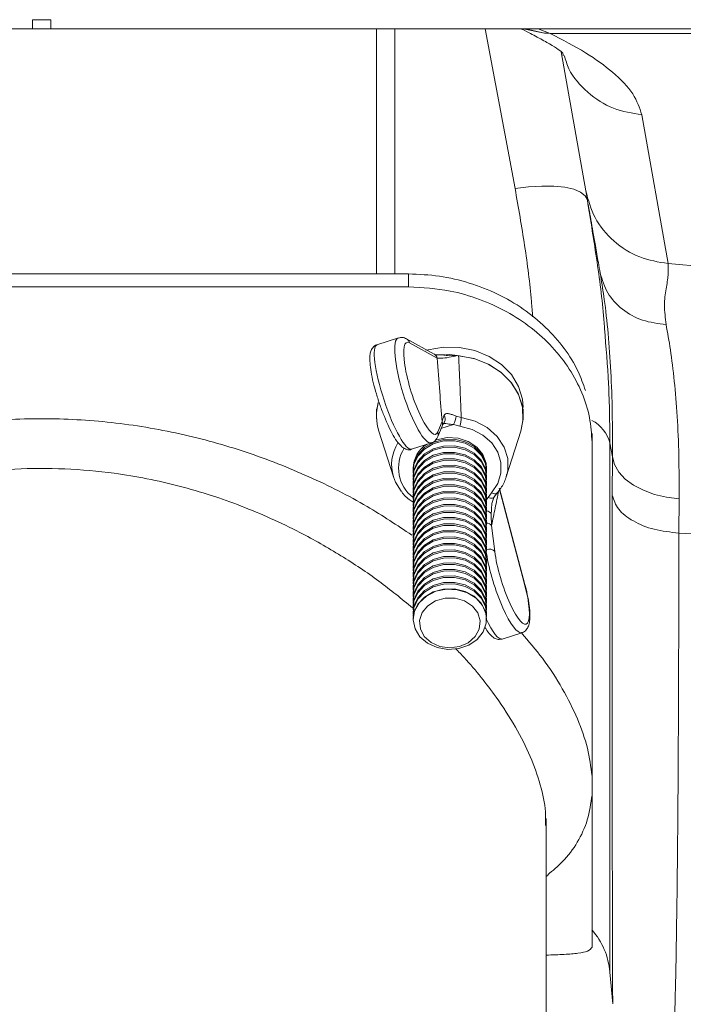
# Model space of a CAD drawing. Units: millimetres. Extents: x 0 to 8820, y 0 to 6237.
# Drawn here: x 2103 to 2175, y 3987 to 4095 of the extents above; entities that cross this region are included whole.
import ezdxf

# ---------------------------------------------------------------- set-up
doc = ezdxf.new("R2010")
doc.units = ezdxf.units.MM
doc.linetypes.add('SLD-Solid', pattern=[0])
doc.layers.add('ACO_DRAINAGE', color=7, linetype='SLD-Solid')

msp = doc.modelspace()

# ---------------------------------------------------------------- linework, layer by layer
at = {"layer": 'ACO_DRAINAGE', "linetype": 'SLD-Solid', "lineweight": 0}
for p, q in [((2104.01, 4094.7), (2106.01, 4094.7)), ((2104.01, 4093.7), (2104.01, 4094.7)), ((2106.01, 4094.7), (2106.01, 4093.7)), ((2104.01, 4093.7), (1105.01, 4093.7)), ((2104.01, 4093.7), (2106.01, 4093.7)), ((3105.01, 4093.7), (2106.01, 4093.7)), ((2141.51, 4066.99), (2141.51, 4093.7)), ((2143.51, 4066.99), (2143.51, 4093.7)), ((2156.62, 4076.3), (2153.34, 4093.7)), ((2159.84, 4093.22), (2157.51, 4093.7)), ((2159.84, 4093.22), (2157.75, 4093.7)), ((2160.44, 4093.2), (2159.13, 4093.7)), ((2203.7, 4093.2), (2160.44, 4093.2)), ((2164.32, 4076.04), (2161.65, 4091.18)), ((2170.44, 4084.33), (2173.3, 4068.11)), ((2158.1, 4076.48), (2156.62, 4076.3)), ((2159.53, 4076.57), (2158.1, 4076.48)), ((2160.86, 4076.55), (2159.53, 4076.57)), ((2162.04, 4076.43), (2160.86, 4076.55)), ((2163.02, 4076.21), (2162.04, 4076.43)), ((2163.77, 4075.9), (2163.02, 4076.21)), ((2164.27, 4075.51), (2163.77, 4075.9)), ((2164.5, 4075.05), (2164.27, 4075.51)), ((2173.3, 4068.11), (2203.7, 4065.53)), ((2145.01, 4066.99), (2065.01, 4066.99)), ((2145.01, 4065.57), (2145.01, 4066.99)), ((2165.96, 4066.73), (2165.9, 4067.09)), ((2145.01, 4065.57), (2065.01, 4065.57)), ((2143.89, 4060.02), (2141.56, 4059.27)), ((2147.8, 4058.25), (2144.78, 4059.92)), ((2148.13, 4057.81), (2145.12, 4059.48)), ((2148.82, 4059), (2147.13, 4058.73)), ((2150.55, 4058.97), (2148.82, 4059)), ((2152.23, 4058.63), (2150.55, 4058.97)), ((2147.13, 4058.73), (2146.89, 4058.66)), ((2147.83, 4058.23), (2147.8, 4058.25)), ((2150.55, 4058.06), (2149.05, 4058.11)), ((2150.31, 4058.09), (2150.46, 4058.07)), ((2152.14, 4057.75), (2150.46, 4058.07)), ((2152.23, 4057.72), (2150.55, 4058.06)), ((2153.79, 4058), (2152.23, 4058.63)), ((2155.14, 4057.11), (2153.79, 4058)), ((2153.69, 4057.14), (2152.14, 4057.75)), ((2153.79, 4057.1), (2152.23, 4057.72)), ((2155.05, 4056.28), (2153.69, 4057.14)), ((2155.14, 4056.21), (2153.79, 4057.1)), ((2156.23, 4056.01), (2155.14, 4057.11)), ((2156.16, 4055.19), (2155.05, 4056.28)), ((2156.23, 4055.1), (2155.14, 4056.21)), ((2157, 4054.73), (2156.23, 4056.01)), ((2156.95, 4053.94), (2156.16, 4055.19)), ((2157, 4053.83), (2156.23, 4055.1)), ((2157.43, 4053.35), (2157, 4054.73)), ((2157.41, 4052.57), (2156.95, 4053.94)), ((2157.43, 4052.45), (2157, 4053.83)), ((2157.49, 4051.16), (2157.41, 4052.57)), ((2157.51, 4052.44), (2157.43, 4053.35)), ((2141.51, 4052.29), (2141.51, 4051.53)), ((2150.18, 4051.5), (2150.74, 4051.35)), ((2157.48, 4051.02), (2157.43, 4052.45)), ((2157.51, 4051.53), (2157.51, 4052.29)), ((2148.19, 4049.77), (2148.66, 4050.9)), ((2148.19, 4049.26), (2148.65, 4050.4)), ((2149.9, 4050.57), (2148.54, 4050.13)), ((2148.9, 4050.84), (2148.89, 4050.82)), ((2148.91, 4050.86), (2148.9, 4050.84)), ((2150.6, 4050.4), (2149.9, 4050.57)), ((2151.93, 4050.03), (2150.6, 4050.4)), ((2150.74, 4051.35), (2152.25, 4050.93)), ((2152.25, 4050.93), (2153.58, 4050.23)), ((2157.24, 4049.85), (2157.49, 4051.16)), ((2157.24, 4049.85), (2157.48, 4051.02)), ((2141.77, 4049.85), (2143.36, 4044.88)), ((2153.11, 4049.41), (2151.93, 4050.03)), ((2154.07, 4048.56), (2153.11, 4049.41)), ((2153.58, 4050.23), (2154.67, 4049.27)), ((2154.67, 4049.27), (2155.43, 4048.12)), ((2155.66, 4044.88), (2157.24, 4049.85)), ((2165.01, 4049.59), (2165.01, 4048.63)), ((2145.34, 4047.88), (2147.49, 4048.58)), ((2146.73, 4048.06), (2147.7, 4048.63)), ((2146.73, 4047.9), (2147.7, 4048.47)), ((2147.7, 4048.63), (2148.83, 4048.94)), ((2147.7, 4048.47), (2148.83, 4048.78)), ((2147.7, 4047.92), (2148.83, 4048.23)), ((2149.21, 4049.14), (2148.04, 4048.92)), ((2148.83, 4048.94), (2150.02, 4048.96)), ((2148.83, 4048.78), (2150.02, 4048.8)), ((2148.83, 4048.23), (2150.02, 4048.25)), ((2150.4, 4049.07), (2149.21, 4049.14)), ((2150.02, 4048.96), (2151.17, 4048.69)), ((2150.02, 4048.8), (2151.17, 4048.53)), ((2150.02, 4048.25), (2151.17, 4047.98)), ((2151.51, 4048.71), (2150.4, 4049.07)), ((2151.17, 4048.69), (2152.17, 4048.16)), ((2151.17, 4048.53), (2152.17, 4048)), ((2152.44, 4048.1), (2151.51, 4048.71)), ((2154.74, 4047.55), (2154.07, 4048.56)), ((2165.01, 3993.61), (2165.01, 4048.63)), ((2167.23, 4047.05), (2166.96, 4048.57)), ((2166.96, 4048.57), (2166.96, 3990.89)), ((2145.59, 4046.36), (2146, 4047.28)), ((2145.59, 4046.2), (2146, 4047.12)), ((2146, 4047.28), (2146.73, 4048.06)), ((2146, 4047.12), (2146.73, 4047.9)), ((2146, 4046.57), (2146.73, 4047.36)), ((2146, 4046.41), (2146.73, 4047.19)), ((2146.73, 4047.36), (2147.7, 4047.92)), ((2146.73, 4047.19), (2147.7, 4047.76)), ((2146.73, 4046.65), (2147.7, 4047.22)), ((2147.7, 4047.76), (2148.83, 4048.07)), ((2147.7, 4047.22), (2148.83, 4047.52)), ((2147.7, 4047.06), (2148.83, 4047.36)), ((2148.83, 4048.07), (2150.02, 4048.09)), ((2148.83, 4047.52), (2150.02, 4047.54)), ((2148.83, 4047.36), (2150.02, 4047.38)), ((2150.02, 4048.09), (2151.17, 4047.82)), ((2150.02, 4047.54), (2151.17, 4047.27)), ((2150.02, 4047.38), (2151.17, 4047.11)), ((2151.17, 4047.98), (2152.17, 4047.45)), ((2151.17, 4047.82), (2152.17, 4047.29)), ((2151.17, 4047.27), (2152.17, 4046.74)), ((2151.17, 4047.11), (2152.17, 4046.58)), ((2152.17, 4048.16), (2152.93, 4047.4)), ((2152.17, 4048), (2152.93, 4047.24)), ((2152.17, 4047.45), (2152.93, 4046.69)), ((2152.17, 4047.29), (2152.93, 4046.53)), ((2153.11, 4047.29), (2152.44, 4048.1)), ((2152.93, 4047.4), (2153.39, 4046.49)), ((2152.93, 4047.24), (2153.39, 4046.33)), ((2153.46, 4046.35), (2153.11, 4047.29)), ((2155.08, 4046.43), (2154.74, 4047.55)), ((2155.43, 4048.12), (2155.82, 4046.86)), ((2145.51, 4045.7), (2145.59, 4046.36)), ((2145.52, 4045.26), (2145.59, 4046.2)), ((2145.59, 4045.65), (2146, 4046.57)), ((2145.59, 4045.49), (2146, 4046.41)), ((2146, 4045.87), (2146.73, 4046.65)), ((2146, 4045.71), (2146.73, 4046.49)), ((2146.73, 4046.49), (2147.7, 4047.06)), ((2146.73, 4045.94), (2147.7, 4046.51)), ((2146.73, 4045.78), (2147.7, 4046.35)), ((2147.7, 4046.51), (2148.83, 4046.82)), ((2147.7, 4046.35), (2148.83, 4046.65)), ((2147.7, 4045.8), (2148.83, 4046.11)), ((2148.83, 4046.82), (2150.02, 4046.84)), ((2148.83, 4046.65), (2150.02, 4046.67)), ((2148.83, 4046.11), (2150.02, 4046.13)), ((2150.02, 4046.84), (2151.17, 4046.57)), ((2150.02, 4046.67), (2151.17, 4046.4)), ((2150.02, 4046.13), (2151.17, 4045.86)), ((2151.17, 4046.57), (2152.17, 4046.03)), ((2151.17, 4046.4), (2152.17, 4045.87)), ((2152.17, 4046.74), (2152.93, 4045.98)), ((2152.17, 4046.58), (2152.93, 4045.82)), ((2152.93, 4046.69), (2153.39, 4045.79)), ((2152.93, 4046.53), (2153.39, 4045.62)), ((2153.39, 4046.49), (2153.51, 4045.7)), ((2153.39, 4046.33), (2153.5, 4045.36)), ((2153.51, 4045.78), (2153.46, 4046.35)), ((2155.08, 4045.27), (2155.08, 4046.43)), ((2155.82, 4046.86), (2155.82, 4045.55)), ((2167.2, 4042.87), (2167.23, 4047.05)), ((2167.23, 4047.05), (2167.47, 4046.2)), ((2167.47, 4046.2), (2167.95, 4045.39)), ((2145.51, 4045.79), (2145.51, 4045.88)), ((2145.51, 4045.88), (2145.51, 4045.88)), ((2145.51, 4045.7), (2145.51, 4045.54)), ((2145.51, 4044.99), (2145.59, 4045.65)), ((2145.51, 4044.99), (2145.51, 4044.83)), ((2145.52, 4044.55), (2145.59, 4045.49)), ((2145.59, 4044.94), (2146, 4045.87)), ((2145.59, 4044.78), (2146, 4045.71)), ((2145.59, 4044.24), (2146, 4045.16)), ((2145.59, 4044.08), (2146, 4045)), ((2146, 4045.16), (2146.73, 4045.94)), ((2146, 4045), (2146.73, 4045.78)), ((2146, 4044.45), (2146.73, 4045.23)), ((2146, 4044.29), (2146.73, 4045.07)), ((2146.73, 4045.23), (2147.7, 4045.8)), ((2146.73, 4045.07), (2147.7, 4045.64)), ((2146.73, 4044.52), (2147.7, 4045.09)), ((2147.7, 4045.64), (2148.83, 4045.95)), ((2147.7, 4045.09), (2148.83, 4045.4)), ((2147.7, 4044.93), (2148.83, 4045.24)), ((2148.83, 4045.95), (2150.02, 4045.97)), ((2148.83, 4045.4), (2150.02, 4045.42)), ((2148.83, 4045.24), (2150.02, 4045.26)), ((2150.02, 4045.97), (2151.17, 4045.7)), ((2150.02, 4045.42), (2151.17, 4045.15)), ((2150.02, 4045.26), (2151.17, 4044.99)), ((2151.17, 4045.86), (2152.17, 4045.32)), ((2151.17, 4045.7), (2152.17, 4045.16)), ((2151.17, 4045.15), (2152.17, 4044.61)), ((2151.17, 4044.99), (2152.17, 4044.45)), ((2152.17, 4046.03), (2152.93, 4045.27)), ((2152.17, 4045.87), (2152.93, 4045.11)), ((2152.17, 4045.32), (2152.93, 4044.56)), ((2152.17, 4045.16), (2152.93, 4044.4)), ((2152.93, 4045.98), (2153.39, 4045.08)), ((2152.93, 4045.82), (2153.39, 4044.92)), ((2152.93, 4045.27), (2153.39, 4044.37)), ((2152.93, 4045.11), (2153.39, 4044.21)), ((2153.39, 4045.79), (2153.51, 4044.99)), ((2153.39, 4045.62), (2153.5, 4044.65)), ((2153.39, 4045.08), (2153.51, 4044.28)), ((2153.5, 4045.36), (2153.49, 4045.26)), ((2153.51, 4045.88), (2153.51, 4045.79)), ((2153.51, 4045.54), (2153.51, 4045.7)), ((2153.51, 4044.83), (2153.51, 4044.99)), ((2154.73, 4044.16), (2155.08, 4045.27)), ((2155.72, 4045.11), (2155.66, 4044.88)), ((2155.82, 4045.55), (2155.72, 4045.11)), ((2167.95, 4045.39), (2168.64, 4044.63)), ((2143.59, 4044.29), (2143.36, 4044.88)), ((2144.2, 4043.32), (2143.59, 4044.29)), ((2145.51, 4044.28), (2145.59, 4044.94)), ((2145.51, 4044.28), (2145.51, 4044.12)), ((2145.51, 4043.57), (2145.59, 4044.24)), ((2145.52, 4043.84), (2145.59, 4044.78)), ((2145.52, 4043.13), (2145.59, 4044.08)), ((2145.59, 4043.53), (2146, 4044.45)), ((2145.59, 4043.37), (2146, 4044.29)), ((2146, 4043.74), (2146.73, 4044.52)), ((2146, 4043.58), (2146.73, 4044.36)), ((2146.73, 4044.36), (2147.7, 4044.93)), ((2146.73, 4043.81), (2147.7, 4044.38)), ((2146.73, 4043.65), (2147.7, 4044.22)), ((2147.7, 4044.38), (2148.83, 4044.69)), ((2147.7, 4044.22), (2148.83, 4044.53)), ((2147.7, 4043.67), (2148.83, 4043.98)), ((2148.83, 4044.69), (2150.02, 4044.71)), ((2148.83, 4044.53), (2150.02, 4044.55)), ((2148.83, 4043.98), (2150.02, 4044)), ((2150.02, 4044.71), (2151.17, 4044.44)), ((2150.02, 4044.55), (2151.17, 4044.28)), ((2150.02, 4044), (2151.17, 4043.73)), ((2151.17, 4044.44), (2152.17, 4043.9)), ((2151.17, 4044.28), (2152.17, 4043.74)), ((2152.17, 4044.61), (2152.93, 4043.86)), ((2152.17, 4044.45), (2152.93, 4043.7)), ((2152.17, 4043.9), (2152.93, 4043.15)), ((2152.93, 4044.56), (2153.39, 4043.66)), ((2152.93, 4044.4), (2153.39, 4043.5)), ((2153.39, 4044.92), (2153.5, 4043.94)), ((2153.39, 4044.37), (2153.51, 4043.57)), ((2153.39, 4044.21), (2153.5, 4043.23)), ((2153.5, 4044.65), (2153.49, 4044.55)), ((2153.5, 4043.94), (2153.49, 4043.84)), ((2153.51, 4044.12), (2153.51, 4044.28)), ((2154.06, 4043.14), (2154.73, 4044.16)), ((2168.64, 4044.63), (2169.54, 4043.96)), ((2169.54, 4043.96), (2170.61, 4043.4)), ((2145.51, 4043.57), (2145.51, 4043.41)), ((2145.51, 4042.86), (2145.59, 4043.53)), ((2145.51, 4042.86), (2145.51, 4042.7)), ((2145.52, 4042.42), (2145.59, 4043.37)), ((2145.59, 4042.82), (2146, 4043.74)), ((2145.59, 4042.66), (2146, 4043.58)), ((2145.59, 4042.11), (2146, 4043.03)), ((2145.59, 4041.95), (2146, 4042.87)), ((2146, 4043.03), (2146.73, 4043.81)), ((2146, 4042.87), (2146.73, 4043.65)), ((2146, 4042.32), (2146.73, 4043.1)), ((2146, 4042.16), (2146.73, 4042.94)), ((2146.73, 4043.1), (2147.7, 4043.67)), ((2146.73, 4042.94), (2147.7, 4043.51)), ((2146.73, 4042.39), (2147.7, 4042.96)), ((2147.7, 4043.51), (2148.83, 4043.82)), ((2147.7, 4042.96), (2148.83, 4043.27)), ((2147.7, 4042.8), (2148.83, 4043.11)), ((2148.83, 4043.82), (2150.02, 4043.84)), ((2148.83, 4043.27), (2150.02, 4043.29)), ((2148.83, 4043.11), (2150.02, 4043.13)), ((2150.02, 4043.84), (2151.17, 4043.57)), ((2150.02, 4043.29), (2151.17, 4043.02)), ((2150.02, 4043.13), (2151.17, 4042.86)), ((2151.17, 4043.73), (2152.17, 4043.19)), ((2151.17, 4043.57), (2152.17, 4043.03)), ((2151.17, 4043.02), (2152.17, 4042.48)), ((2151.17, 4042.86), (2152.17, 4042.32)), ((2152.17, 4043.74), (2152.93, 4042.99)), ((2152.17, 4043.19), (2152.93, 4042.44)), ((2152.17, 4043.03), (2152.93, 4042.28)), ((2152.93, 4043.86), (2153.39, 4042.95)), ((2152.93, 4043.7), (2153.39, 4042.79)), ((2152.93, 4043.15), (2153.39, 4042.24)), ((2152.93, 4042.99), (2153.39, 4042.08)), ((2153.39, 4043.66), (2153.51, 4042.86)), ((2153.39, 4043.5), (2153.5, 4042.52)), ((2153.39, 4042.95), (2153.51, 4042.15)), ((2153.5, 4043.23), (2153.49, 4043.13)), ((2153.51, 4043.41), (2153.51, 4043.57)), ((2153.51, 4042.7), (2153.51, 4042.86)), ((2153.69, 4042.62), (2154.06, 4043.14)), ((2154.17, 4043.09), (2154.06, 4043.14)), ((2154.27, 4043.05), (2154.17, 4043.09)), ((2154.36, 4043.02), (2154.27, 4043.05)), ((2154.45, 4043.01), (2154.36, 4043.02)), ((2154.66, 4043.14), (2154.37, 4042.73)), ((2154.53, 4043.02), (2154.45, 4043.01)), ((2154.59, 4043.04), (2154.53, 4043.02)), ((2154.63, 4043.08), (2154.59, 4043.04)), ((2154.66, 4043.14), (2154.63, 4043.08)), ((2157.66, 4033.17), (2154.89, 4043.63)), ((2157.69, 4033.15), (2154.92, 4043.61)), ((2170.61, 4043.4), (2171.81, 4042.96)), ((2171.81, 4042.96), (2173.13, 4042.65)), ((2145.51, 4042.15), (2145.59, 4042.82)), ((2145.51, 4042.15), (2145.51, 4041.99)), ((2145.51, 4041.44), (2145.59, 4042.11)), ((2145.52, 4041.72), (2145.59, 4042.66)), ((2145.52, 4041.01), (2145.59, 4041.95)), ((2145.59, 4041.4), (2146, 4042.32)), ((2145.59, 4041.24), (2146, 4042.16)), ((2146, 4041.61), (2146.73, 4042.39)), ((2146, 4041.45), (2146.73, 4042.23)), ((2146.73, 4042.23), (2147.7, 4042.8)), ((2146.73, 4041.68), (2147.7, 4042.25)), ((2146.73, 4041.52), (2147.7, 4042.09)), ((2147.7, 4042.25), (2148.83, 4042.56)), ((2147.7, 4042.09), (2148.83, 4042.4)), ((2147.7, 4041.54), (2148.83, 4041.85)), ((2148.83, 4042.56), (2150.02, 4042.58)), ((2148.83, 4042.4), (2150.02, 4042.42)), ((2148.83, 4041.85), (2150.02, 4041.87)), ((2150.02, 4042.58), (2151.17, 4042.31)), ((2150.02, 4042.42), (2151.17, 4042.15)), ((2150.02, 4041.87), (2151.17, 4041.6)), ((2151.17, 4042.31), (2152.17, 4041.77)), ((2151.17, 4042.15), (2152.17, 4041.61)), ((2152.17, 4042.48), (2152.93, 4041.73)), ((2152.17, 4042.32), (2152.93, 4041.57)), ((2152.17, 4041.77), (2152.93, 4041.02)), ((2152.93, 4042.44), (2153.39, 4041.53)), ((2152.93, 4042.28), (2153.39, 4041.37)), ((2153.39, 4042.79), (2153.5, 4041.81)), ((2153.39, 4042.24), (2153.51, 4041.44)), ((2153.39, 4042.08), (2153.5, 4041.1)), ((2153.45, 4042.31), (2153.69, 4042.62)), ((2153.5, 4042.52), (2153.49, 4042.42)), ((2153.5, 4041.81), (2153.49, 4041.72)), ((2153.5, 4042.56), (2153.69, 4042.62)), ((2153.51, 4041.99), (2153.51, 4042.15)), ((2153.81, 4042.58), (2153.69, 4042.62)), ((2153.93, 4042.56), (2153.81, 4042.58)), ((2154.04, 4042.55), (2153.93, 4042.56)), ((2154.14, 4042.56), (2154.04, 4042.55)), ((2154.22, 4042.58), (2154.14, 4042.56)), ((2154.29, 4042.62), (2154.22, 4042.58)), ((2154.34, 4042.67), (2154.29, 4042.62)), ((2154.37, 4042.73), (2154.34, 4042.67)), ((2173.13, 4042.65), (2174.5, 4042.49)), ((2174.5, 4042.49), (2174.48, 4038.74)), ((2145.51, 4041.44), (2145.51, 4041.28)), ((2145.51, 4040.73), (2145.59, 4041.4)), ((2145.51, 4040.73), (2145.51, 4040.57)), ((2145.51, 4040.02), (2145.59, 4040.69)), ((2145.52, 4040.3), (2145.59, 4041.24)), ((2145.59, 4040.69), (2146, 4041.61)), ((2145.59, 4040.53), (2146, 4041.45)), ((2145.59, 4039.98), (2146, 4040.9)), ((2145.59, 4039.82), (2146, 4040.74)), ((2146, 4040.9), (2146.73, 4041.68)), ((2146, 4040.74), (2146.73, 4041.52)), ((2146, 4040.19), (2146.73, 4040.97)), ((2146, 4040.03), (2146.73, 4040.81)), ((2146.73, 4040.97), (2147.7, 4041.54)), ((2146.73, 4040.81), (2147.7, 4041.38)), ((2146.73, 4040.26), (2147.7, 4040.83)), ((2146.73, 4040.1), (2147.7, 4040.67)), ((2147.7, 4041.38), (2148.83, 4041.69)), ((2147.7, 4040.83), (2148.83, 4041.14)), ((2147.7, 4040.67), (2148.83, 4040.98)), ((2148.83, 4041.69), (2150.02, 4041.71)), ((2148.83, 4041.14), (2150.02, 4041.16)), ((2148.83, 4040.98), (2150.02, 4041)), ((2150.02, 4041.71), (2151.17, 4041.44)), ((2150.02, 4041.16), (2151.17, 4040.89)), ((2150.02, 4041), (2151.17, 4040.73)), ((2151.17, 4041.6), (2152.17, 4041.07)), ((2151.17, 4041.44), (2152.17, 4040.91)), ((2151.17, 4040.89), (2152.17, 4040.36)), ((2151.17, 4040.73), (2152.17, 4040.2)), ((2152.17, 4041.61), (2152.93, 4040.86)), ((2152.17, 4041.07), (2152.93, 4040.31)), ((2152.17, 4040.91), (2152.93, 4040.15)), ((2152.93, 4041.73), (2153.39, 4040.82)), ((2152.93, 4041.57), (2153.39, 4040.66)), ((2152.93, 4041.02), (2153.39, 4040.11)), ((2152.93, 4040.86), (2153.39, 4039.95)), ((2153.39, 4041.53), (2153.51, 4040.73)), ((2153.39, 4041.37), (2153.5, 4040.39)), ((2153.39, 4040.82), (2153.51, 4040.02)), ((2153.5, 4041.1), (2153.49, 4041.01)), ((2153.51, 4041.28), (2153.51, 4041.44)), ((2153.51, 4040.57), (2153.51, 4040.73)), ((2145.51, 4040.02), (2145.51, 4039.86)), ((2145.51, 4039.31), (2145.59, 4039.98)), ((2145.52, 4039.59), (2145.59, 4040.53)), ((2145.52, 4038.88), (2145.59, 4039.82)), ((2145.59, 4039.27), (2146, 4040.19)), ((2145.59, 4039.11), (2146, 4040.03)), ((2146, 4039.48), (2146.73, 4040.26)), ((2146, 4039.32), (2146.73, 4040.1)), ((2146.73, 4039.56), (2147.7, 4040.13)), ((2146.73, 4039.4), (2147.7, 4039.97)), ((2147.7, 4040.13), (2148.83, 4040.43)), ((2147.7, 4039.97), (2148.83, 4040.27)), ((2147.7, 4039.42), (2148.83, 4039.73)), ((2148.83, 4040.43), (2150.02, 4040.45)), ((2148.83, 4040.27), (2150.02, 4040.29)), ((2148.83, 4039.73), (2150.02, 4039.75)), ((2150.02, 4040.45), (2151.17, 4040.18)), ((2150.02, 4040.29), (2151.17, 4040.02)), ((2150.02, 4039.75), (2151.17, 4039.48)), ((2151.17, 4040.18), (2152.17, 4039.65)), ((2151.17, 4040.02), (2152.17, 4039.49)), ((2152.17, 4040.36), (2152.93, 4039.6)), ((2152.17, 4040.2), (2152.93, 4039.44)), ((2152.17, 4039.65), (2152.93, 4038.89)), ((2152.93, 4040.31), (2153.39, 4039.4)), ((2152.93, 4040.15), (2153.39, 4039.24)), ((2152.93, 4039.6), (2153.39, 4038.7)), ((2153.39, 4040.66), (2153.5, 4039.68)), ((2153.39, 4040.11), (2153.51, 4039.31)), ((2153.39, 4039.95), (2153.5, 4038.98)), ((2153.5, 4040.39), (2153.49, 4040.3)), ((2153.5, 4039.68), (2153.49, 4039.59)), ((2153.51, 4039.86), (2153.51, 4040.02)), ((2145.51, 4039.31), (2145.51, 4039.15)), ((2145.51, 4038.61), (2145.59, 4039.27)), ((2145.51, 4038.61), (2145.51, 4038.44)), ((2145.51, 4037.9), (2145.59, 4038.56)), ((2145.52, 4038.17), (2145.59, 4039.11)), ((2145.59, 4038.56), (2146, 4039.48)), ((2145.59, 4038.4), (2146, 4039.32)), ((2145.59, 4037.85), (2146, 4038.78)), ((2145.59, 4037.69), (2146, 4038.62)), ((2146, 4038.78), (2146.73, 4039.56)), ((2146, 4038.62), (2146.73, 4039.4)), ((2146, 4038.07), (2146.73, 4038.85)), ((2146, 4037.91), (2146.73, 4038.69)), ((2146.73, 4038.85), (2147.7, 4039.42)), ((2146.73, 4038.69), (2147.7, 4039.26)), ((2146.73, 4038.14), (2147.7, 4038.71)), ((2146.73, 4037.98), (2147.7, 4038.55)), ((2147.7, 4039.26), (2148.83, 4039.56)), ((2147.7, 4038.71), (2148.83, 4039.02)), ((2147.7, 4038.55), (2148.83, 4038.86)), ((2148.83, 4039.56), (2150.02, 4039.58)), ((2148.83, 4039.02), (2150.02, 4039.04)), ((2148.83, 4038.86), (2150.02, 4038.88)), ((2150.02, 4039.58), (2151.17, 4039.31)), ((2150.02, 4039.04), (2151.17, 4038.77)), ((2150.02, 4038.88), (2151.17, 4038.61)), ((2151.17, 4039.48), (2152.17, 4038.94)), ((2151.17, 4039.31), (2152.17, 4038.78)), ((2151.17, 4038.77), (2152.17, 4038.23)), ((2151.17, 4038.61), (2152.17, 4038.07)), ((2152.17, 4039.49), (2152.93, 4038.73)), ((2152.17, 4038.94), (2152.93, 4038.18)), ((2152.17, 4038.78), (2152.93, 4038.02)), ((2152.93, 4039.44), (2153.39, 4038.53)), ((2152.93, 4038.89), (2153.39, 4037.99)), ((2152.93, 4038.73), (2153.39, 4037.83)), ((2153.39, 4039.4), (2153.51, 4038.61)), ((2153.39, 4039.24), (2153.5, 4038.27)), ((2153.39, 4038.7), (2153.51, 4037.9)), ((2153.39, 4038.53), (2153.5, 4037.56)), ((2153.5, 4038.98), (2153.49, 4038.88)), ((2153.51, 4039.15), (2153.51, 4039.31)), ((2153.51, 4038.44), (2153.51, 4038.61)), ((2154.06, 4039.58), (2154.41, 4036.73)), ((2174.48, 4038.74), (2203.7, 4037.29)), ((2145.51, 4037.9), (2145.51, 4037.74)), ((2145.51, 4037.19), (2145.59, 4037.85)), ((2145.52, 4037.46), (2145.59, 4038.4)), ((2145.52, 4036.75), (2145.59, 4037.69)), ((2145.59, 4037.15), (2146, 4038.07)), ((2145.59, 4036.98), (2146, 4037.91)), ((2146, 4037.36), (2146.73, 4038.14)), ((2146, 4037.2), (2146.73, 4037.98)), ((2146.73, 4037.43), (2147.7, 4038)), ((2146.73, 4037.27), (2147.7, 4037.84)), ((2147.7, 4038), (2148.83, 4038.31)), ((2147.7, 4037.84), (2148.83, 4038.15)), ((2147.7, 4037.29), (2148.83, 4037.6)), ((2148.83, 4038.31), (2150.02, 4038.33)), ((2148.83, 4038.15), (2150.02, 4038.17)), ((2148.83, 4037.6), (2150.02, 4037.62)), ((2148.83, 4037.44), (2150.02, 4037.46)), ((2150.02, 4038.33), (2151.17, 4038.06)), ((2150.02, 4038.17), (2151.17, 4037.9)), ((2150.02, 4037.62), (2151.17, 4037.35)), ((2150.02, 4037.46), (2151.17, 4037.19)), ((2151.17, 4038.06), (2152.17, 4037.52)), ((2151.17, 4037.9), (2152.17, 4037.36)), ((2152.17, 4038.23), (2152.93, 4037.47)), ((2152.17, 4038.07), (2152.93, 4037.31)), ((2152.17, 4037.52), (2152.93, 4036.77)), ((2152.93, 4038.18), (2153.39, 4037.28)), ((2152.93, 4038.02), (2153.39, 4037.12)), ((2152.93, 4037.47), (2153.39, 4036.57)), ((2153.39, 4037.99), (2153.51, 4037.19)), ((2153.39, 4037.83), (2153.5, 4036.85)), ((2153.5, 4038.27), (2153.49, 4038.17)), ((2153.5, 4037.56), (2153.49, 4037.46)), ((2153.51, 4037.74), (2153.51, 4037.9)), ((2145.51, 4037.19), (2145.51, 4037.03)), ((2145.51, 4036.48), (2145.59, 4037.15)), ((2145.51, 4036.48), (2145.51, 4036.32)), ((2145.51, 4035.77), (2145.59, 4036.44)), ((2145.52, 4036.04), (2145.59, 4036.98)), ((2145.59, 4036.44), (2146, 4037.36)), ((2145.59, 4036.28), (2146, 4037.2)), ((2145.59, 4035.73), (2146, 4036.65)), ((2145.59, 4035.57), (2146, 4036.49)), ((2146, 4036.65), (2146.73, 4037.43)), ((2146, 4036.49), (2146.73, 4037.27)), ((2146, 4035.94), (2146.73, 4036.72)), ((2146, 4035.78), (2146.73, 4036.56)), ((2146.73, 4036.72), (2147.7, 4037.29)), ((2146.73, 4036.56), (2147.7, 4037.13)), ((2146.73, 4036.01), (2147.7, 4036.58)), ((2146.73, 4035.85), (2147.7, 4036.42)), ((2147.7, 4037.13), (2148.83, 4037.44)), ((2147.7, 4036.58), (2148.83, 4036.89)), ((2147.7, 4036.42), (2148.83, 4036.73)), ((2148.83, 4036.89), (2150.02, 4036.91)), ((2148.83, 4036.73), (2150.02, 4036.75)), ((2150.02, 4036.91), (2151.17, 4036.64)), ((2150.02, 4036.75), (2151.17, 4036.48)), ((2151.17, 4037.35), (2152.17, 4036.81)), ((2151.17, 4037.19), (2152.17, 4036.65)), ((2151.17, 4036.64), (2152.17, 4036.1)), ((2151.17, 4036.48), (2152.17, 4035.94)), ((2152.17, 4037.36), (2152.93, 4036.61)), ((2152.17, 4036.81), (2152.93, 4036.06)), ((2152.17, 4036.65), (2152.93, 4035.9)), ((2152.93, 4037.31), (2153.39, 4036.41)), ((2152.93, 4036.77), (2153.39, 4035.86)), ((2152.93, 4036.61), (2153.39, 4035.7)), ((2153.39, 4037.28), (2153.51, 4036.48)), ((2153.39, 4037.12), (2153.5, 4036.14)), ((2153.39, 4036.57), (2153.51, 4035.77)), ((2153.39, 4036.41), (2153.5, 4035.43)), ((2153.5, 4036.85), (2153.49, 4036.75)), ((2153.51, 4037.03), (2153.51, 4037.19)), ((2153.51, 4036.32), (2153.51, 4036.48)), ((2145.51, 4035.77), (2145.51, 4035.61)), ((2145.51, 4035.06), (2145.59, 4035.73)), ((2145.52, 4035.33), (2145.59, 4036.28)), ((2145.52, 4034.63), (2145.59, 4035.57)), ((2145.59, 4035.02), (2146, 4035.94)), ((2145.59, 4034.86), (2146, 4035.78)), ((2146, 4035.23), (2146.73, 4036.01)), ((2146, 4035.07), (2146.73, 4035.85)), ((2146.73, 4035.3), (2147.7, 4035.87)), ((2146.73, 4035.14), (2147.7, 4035.71)), ((2147.7, 4035.87), (2148.83, 4036.18)), ((2147.7, 4035.71), (2148.83, 4036.02)), ((2147.7, 4035.16), (2148.83, 4035.47)), ((2147.7, 4035), (2148.83, 4035.31)), ((2148.83, 4036.18), (2150.02, 4036.2)), ((2148.83, 4036.02), (2150.02, 4036.04)), ((2148.83, 4035.47), (2150.02, 4035.49)), ((2148.83, 4035.31), (2150.02, 4035.33)), ((2150.02, 4036.2), (2151.17, 4035.93)), ((2150.02, 4036.04), (2151.17, 4035.77)), ((2150.02, 4035.49), (2151.17, 4035.22)), ((2150.02, 4035.33), (2151.17, 4035.06)), ((2151.17, 4035.93), (2152.17, 4035.39)), ((2151.17, 4035.77), (2152.17, 4035.23)), ((2152.17, 4036.1), (2152.93, 4035.35)), ((2152.17, 4035.94), (2152.93, 4035.19)), ((2152.17, 4035.39), (2152.93, 4034.64)), ((2152.93, 4036.06), (2153.39, 4035.15)), ((2152.93, 4035.9), (2153.39, 4034.99)), ((2152.93, 4035.35), (2153.39, 4034.44)), ((2153.39, 4035.86), (2153.51, 4035.06)), ((2153.39, 4035.7), (2153.5, 4034.72)), ((2153.5, 4036.14), (2153.49, 4036.04)), ((2153.5, 4035.43), (2153.49, 4035.33)), ((2153.51, 4035.61), (2153.51, 4035.77)), ((2145.51, 4035.06), (2145.51, 4034.9)), ((2145.51, 4034.35), (2145.59, 4035.02)), ((2145.51, 4034.35), (2145.51, 4034.19)), ((2145.51, 4033.64), (2145.59, 4034.31)), ((2145.52, 4033.92), (2145.59, 4034.86)), ((2145.59, 4034.31), (2146, 4035.23)), ((2145.59, 4034.15), (2146, 4035.07)), ((2145.59, 4033.6), (2146, 4034.52)), ((2145.59, 4033.44), (2146, 4034.36)), ((2146, 4034.52), (2146.73, 4035.3)), ((2146, 4034.36), (2146.73, 4035.14)), ((2146, 4033.81), (2146.73, 4034.59)), ((2146, 4033.65), (2146.73, 4034.43)), ((2146.73, 4034.59), (2147.7, 4035.16)), ((2146.73, 4034.43), (2147.7, 4035)), ((2146.73, 4033.88), (2147.7, 4034.45)), ((2146.73, 4033.72), (2147.7, 4034.29)), ((2147.7, 4034.45), (2148.83, 4034.76)), ((2147.7, 4034.29), (2148.83, 4034.6)), ((2148.83, 4034.76), (2150.02, 4034.78)), ((2148.83, 4034.6), (2150.02, 4034.62)), ((2150.02, 4034.78), (2151.17, 4034.51)), ((2150.02, 4034.62), (2151.17, 4034.35)), ((2151.17, 4035.22), (2152.17, 4034.68)), ((2151.17, 4035.06), (2152.17, 4034.52)), ((2151.17, 4034.51), (2152.17, 4033.98)), ((2151.17, 4034.35), (2152.17, 4033.82)), ((2152.17, 4035.23), (2152.93, 4034.48)), ((2152.17, 4034.68), (2152.93, 4033.93)), ((2152.17, 4034.52), (2152.93, 4033.77)), ((2152.93, 4035.19), (2153.39, 4034.28)), ((2152.93, 4034.64), (2153.39, 4033.73)), ((2152.93, 4034.48), (2153.39, 4033.57)), ((2153.39, 4035.15), (2153.51, 4034.35)), ((2153.39, 4034.99), (2153.5, 4034.01)), ((2153.39, 4034.44), (2153.51, 4033.64)), ((2153.39, 4034.28), (2153.5, 4033.3)), ((2153.5, 4034.72), (2153.49, 4034.63)), ((2153.51, 4034.9), (2153.51, 4035.06)), ((2153.51, 4034.19), (2153.51, 4034.35)), ((2145.51, 4033.64), (2145.51, 4033.48)), ((2145.51, 4032.93), (2145.59, 4033.6)), ((2145.52, 4033.21), (2145.59, 4034.15)), ((2145.52, 4032.5), (2145.59, 4033.44)), ((2145.59, 4032.89), (2146, 4033.81)), ((2145.59, 4032.73), (2146, 4033.65)), ((2146, 4033.1), (2146.73, 4033.88)), ((2146, 4032.94), (2146.73, 4033.72)), ((2146, 4032.39), (2146.73, 4033.17)), ((2146.73, 4033.17), (2147.7, 4033.74)), ((2146.73, 4033.01), (2147.7, 4033.58)), ((2147.7, 4033.74), (2148.83, 4034.05)), ((2147.7, 4033.58), (2148.83, 4033.89)), ((2147.7, 4033.04), (2148.83, 4033.34)), ((2147.7, 4032.87), (2148.83, 4033.18)), ((2148.83, 4034.05), (2150.02, 4034.07)), ((2148.83, 4033.89), (2150.02, 4033.91)), ((2148.83, 4033.34), (2150.02, 4033.36)), ((2148.83, 4033.18), (2150.02, 4033.2)), ((2150.02, 4034.07), (2151.17, 4033.8)), ((2150.02, 4033.91), (2151.17, 4033.64)), ((2150.02, 4033.36), (2151.17, 4033.09)), ((2150.02, 4033.2), (2151.17, 4032.93)), ((2151.17, 4033.8), (2152.17, 4033.27)), ((2151.17, 4033.64), (2152.17, 4033.11)), ((2152.17, 4033.98), (2152.93, 4033.22)), ((2152.17, 4033.82), (2152.93, 4033.06)), ((2152.17, 4033.27), (2152.93, 4032.51)), ((2152.93, 4033.93), (2153.39, 4033.02)), ((2152.93, 4033.77), (2153.39, 4032.86)), ((2152.93, 4033.22), (2153.39, 4032.31)), ((2153.39, 4033.73), (2153.51, 4032.93)), ((2153.39, 4033.57), (2153.5, 4032.59)), ((2153.5, 4034.01), (2153.49, 4033.92)), ((2153.5, 4033.3), (2153.49, 4033.21)), ((2153.51, 4033.48), (2153.51, 4033.64)), ((2157.66, 4033.17), (2157.69, 4033.15)), ((2145.51, 4032.93), (2145.51, 4032.77)), ((2145.51, 4032.22), (2145.59, 4032.89)), ((2145.51, 4032.22), (2145.51, 4032.06)), ((2145.51, 4031.52), (2145.59, 4032.18)), ((2145.52, 4031.79), (2145.59, 4032.73)), ((2145.59, 4032.18), (2146, 4033.1)), ((2145.59, 4032.02), (2146, 4032.94)), ((2145.59, 4031.47), (2146, 4032.39)), ((2145.59, 4031.31), (2146, 4032.23)), ((2146, 4032.23), (2146.73, 4033.01)), ((2146, 4031.69), (2146.73, 4032.47)), ((2146, 4031.53), (2146.73, 4032.31)), ((2146.73, 4032.47), (2147.7, 4033.04)), ((2146.73, 4032.31), (2147.7, 4032.87)), ((2146.73, 4031.76), (2147.7, 4032.33)), ((2146.95, 4031.88), (2147.97, 4032.39)), ((2147.7, 4032.33), (2148.83, 4032.64)), ((2147.97, 4032.39), (2149.13, 4032.62)), ((2148.83, 4032.64), (2150.02, 4032.66)), ((2149.13, 4032.62), (2150.32, 4032.57)), ((2150.02, 4032.66), (2151.17, 4032.38)), ((2150.32, 4032.57), (2151.44, 4032.23)), ((2151.17, 4033.09), (2152.17, 4032.56)), ((2151.17, 4032.93), (2152.17, 4032.4)), ((2151.17, 4032.38), (2152.17, 4031.85)), ((2151.44, 4032.23), (2152.38, 4031.63)), ((2152.17, 4033.11), (2152.93, 4032.35)), ((2152.17, 4032.56), (2152.93, 4031.8)), ((2152.17, 4032.4), (2152.93, 4031.64)), ((2152.93, 4033.06), (2153.39, 4032.15)), ((2152.93, 4032.51), (2153.39, 4031.6)), ((2152.93, 4032.35), (2153.39, 4031.44)), ((2153.39, 4033.02), (2153.51, 4032.22)), ((2153.39, 4032.86), (2153.5, 4031.88)), ((2153.39, 4032.31), (2153.51, 4031.52)), ((2153.39, 4032.15), (2153.5, 4031.18)), ((2153.5, 4032.59), (2153.49, 4032.5)), ((2153.51, 4032.77), (2153.51, 4032.93)), ((2153.51, 4032.06), (2153.51, 4032.22)), ((2157.69, 4033.15), (2157.69, 4033.15)), ((2145.51, 4031.52), (2145.51, 4031.35)), ((2145.51, 4030.81), (2145.59, 4031.47)), ((2145.52, 4031.08), (2145.59, 4032.02)), ((2145.52, 4030.37), (2145.59, 4031.31)), ((2145.59, 4030.76), (2146, 4031.69)), ((2145.59, 4030.6), (2146, 4031.53)), ((2145.66, 4030.25), (2146.16, 4031.14)), ((2146, 4030.98), (2146.73, 4031.76)), ((2146.16, 4031.14), (2146.95, 4031.88)), ((2147.09, 4030.81), (2147.95, 4031.36)), ((2147.95, 4031.36), (2148.99, 4031.65)), ((2148.99, 4031.65), (2150.07, 4031.64)), ((2150.07, 4031.64), (2151.1, 4031.34)), ((2151.1, 4031.34), (2151.96, 4030.79)), ((2152.17, 4031.85), (2152.93, 4031.09)), ((2152.38, 4031.63), (2153.07, 4030.83)), ((2152.93, 4031.8), (2153.39, 4030.9)), ((2152.93, 4031.64), (2153.39, 4030.74)), ((2152.93, 4031.09), (2153.39, 4030.19)), ((2153.39, 4031.6), (2153.51, 4030.81)), ((2153.39, 4031.44), (2153.5, 4030.47)), ((2153.5, 4031.88), (2153.49, 4031.79)), ((2153.5, 4031.18), (2153.5, 4031.11)), ((2153.51, 4031.35), (2153.51, 4031.52)), ((2145.51, 4030.81), (2145.51, 4030.65)), ((2145.51, 4030.1), (2145.59, 4030.76)), ((2145.51, 4029.28), (2145.66, 4030.25)), ((2145.51, 4030.1), (2145.51, 4029.94)), ((2145.51, 4029.39), (2145.59, 4030.06)), ((2145.52, 4029.66), (2145.59, 4030.6)), ((2145.59, 4030.06), (2146, 4030.98)), ((2146.21, 4029.2), (2146.49, 4030.07)), ((2146.49, 4030.07), (2147.09, 4030.81)), ((2151.96, 4030.79), (2152.55, 4030.03)), ((2152.55, 4030.03), (2152.81, 4029.16)), ((2153.07, 4030.83), (2153.45, 4029.9)), ((2153.39, 4030.9), (2153.51, 4030.1)), ((2153.39, 4030.74), (2153.5, 4029.76)), ((2153.39, 4030.19), (2153.51, 4029.39)), ((2153.5, 4030.47), (2153.49, 4030.37)), ((2153.51, 4030.65), (2153.51, 4030.81)), ((2153.51, 4029.94), (2153.51, 4030.1)), ((2145.51, 4029.39), (2145.51, 4029.35)), ((2145.71, 4028.31), (2145.51, 4029.28)), ((2146.29, 4028.3), (2146.21, 4029.2)), ((2152.81, 4029.16), (2152.71, 4028.27)), ((2153.47, 4028.92), (2153.15, 4027.98)), ((2153.45, 4029.9), (2153.47, 4028.92)), ((2153.5, 4029.76), (2153.49, 4029.66)), ((2153.51, 4029.35), (2153.51, 4029.39)), ((2146.25, 4027.43), (2145.71, 4028.31)), ((2146.72, 4027.48), (2146.29, 4028.3)), ((2152.71, 4028.27), (2152.26, 4027.45)), ((2153.15, 4027.98), (2152.49, 4027.15)), ((2155.21, 4027.18), (2157.37, 4027.88)), ((2147.08, 4026.73), (2146.25, 4027.43)), ((2147.46, 4026.81), (2146.72, 4027.48)), ((2148.12, 4026.25), (2147.08, 4026.73)), ((2148.41, 4026.38), (2147.46, 4026.81)), ((2151.52, 4026.79), (2150.56, 4026.37)), ((2152.26, 4027.45), (2151.52, 4026.79)), ((2152.49, 4027.15), (2151.58, 4026.53)), ((2149.29, 4026.06), (2148.12, 4026.25)), ((2149.48, 4026.23), (2148.41, 4026.38)), ((2150.48, 4026.15), (2149.29, 4026.06)), ((2150.56, 4026.37), (2149.48, 4026.23)), ((2151.58, 4026.53), (2150.48, 4026.15)), ((2165.01, 4012.26), (2165.01, 4010.19)), ((2160.01, 3957.68), (2160.01, 4007.62)), ((2160.01, 4001.3), (2160.23, 4001.47)), ((2166.96, 3990.89), (2167.27, 3987.43))]:
    msp.add_line(p, q, dxfattribs=at)
for centre, radius, start, end in [((2144.44, 4059.31), 0.695, 14.0474, 60.7994), ((2147.46, 4057.64), 0.696, 14.0646, 57.814), ((2146.98, 4051.53), 5.47, 164.7547, 197.8047), ((2146.99, 4051.53), 5.48, 165.5431, 197.7745), ((2148.32, 4051.2), 0.681, 329.7902, 33.2558), ((2147.3, 4051.87), 2.91, 333.4181, 352.5672), ((2148.02, 4050.65), 0.683, 337.9415, 21.1418), ((2144.99, 4051.73), 5.77, 346.6088, 356.1512), ((2163.18, 4047.55), 3.92, 15.0759, 62.3002), ((2147.56, 4049.52), 0.683, 337.8916, 21.1421), ((2147.59, 4046.21), 4.43, 147.891, 197.4947), ((2148.62, 4045.77), 3.11, 120.995, 179.8459), ((2147.99, 4045.84), 4.08, 148.2879, 232.5082), ((2153.44, 4040.52), 0.653, 26.8027, 84.1639), ((2153.52, 4039.12), 0.707, 40.2477, 90.8853), ((2153.79, 4036.13), 0.863, 44.0958, 109.178), ((2158.99, 3990.2), 8, 5, 41.2545)]:
    msp.add_arc(centre, radius, start, end, dxfattribs=at)
for centre, major_axis, ratio, start_param, end_param in [((2145.69, 4054.3), (-1.8, 5.72), 0.21993, 0.000377, 3.1331), ((2143.45, 4053.57), (-1.89, 5.69), 0.194775, 6.281553, 9.423145), ((2146.39, 4054.52), (-1.57, 5.01), 0.221722, 6.055115, 9.686098), ((2155.56, 4033.6), (-1.8, 5.72), 0.21993, 0.966161, 3.135098), ((2156.26, 4033.82), (-1.57, 5.01), 0.221722, 0.883084, 4.514068), ((2153.32, 4032.88), (-1.89, 5.69), 0.194775, 2.161091, 3.13996)]:
    msp.add_ellipse(centre, major_axis=major_axis, ratio=ratio, start_param=start_param, end_param=end_param, dxfattribs=at)
for points, knots in [([(2157.29, 4093.7), (2157.31, 4093.69), (2158.05, 4093.34), (2159.12, 4092.76), (2160.5, 4092), (2161.4, 4091.41), (2161.92, 4091), (2161.87, 4090.86), (2161.85, 4090.79)], [0, 0, 0, 0, 0.005632, 0.178196, 0.364804, 0.564559, 0.776533, 1, 1, 1, 1]), ([(2160.44, 4093.2), (2160.44, 4093.2), (2160.31, 4093.21), (2160.09, 4093.22), (2159.91, 4093.22), (2159.84, 4093.22)], [0, 0, 0, 0, 0.000094, 0.610518, 1, 1, 1, 1]), ([(2160.44, 4093.2), (2161.78, 4092.5), (2164.48, 4091.1), (2167.48, 4088.89), (2169.7, 4086.61), (2170.19, 4085.09), (2170.44, 4084.33)], [0, 0, 0, 0, 0.236696, 0.473675, 0.73711, 1, 1, 1, 1]), ([(2161.98, 4090.8), (2162.13, 4090.31), (2162.59, 4088.77), (2164.45, 4086.68), (2167.22, 4084.86), (2169.39, 4084.5), (2170.44, 4084.33)], [0, 0, 0, 0, 0.138221, 0.430697, 0.723172, 1, 1, 1, 1]), ([(2158.53, 4062.32), (2158.49, 4062.87), (2158.31, 4065.4), (2157.71, 4070.06), (2156.98, 4074.22), (2156.62, 4076.3)], [0, 0, 0, 0, 0.122417, 0.560077, 1, 1, 1, 1]), ([(2164.32, 4076.04), (2164.6, 4075.04), (2165.17, 4072.99), (2167.29, 4070.45), (2170.08, 4068.65), (2172.25, 4068.29), (2173.3, 4068.11)], [0, 0, 0, 0, 0.243129, 0.5, 0.756871, 1, 1, 1, 1]), ([(2165.9, 4067.09), (2165.83, 4067.47), (2165.66, 4068.45), (2165.39, 4069.97), (2165.12, 4071.54), (2164.88, 4072.91), (2164.66, 4074.15), (2164.46, 4075.24), (2164.37, 4075.78), (2164.32, 4076.04)], [0, 0, 0, 0, 0.112536, 0.291159, 0.438969, 0.574064, 0.715662, 0.860193, 1, 1, 1, 1]), ([(2164.5, 4075.05), (2164.86, 4072.79), (2165.6, 4068.27), (2166.19, 4063.6), (2166.36, 4061.23), (2166.37, 4061.03)], [0, 0, 0, 0, 0.476907, 0.955935, 1, 1, 1, 1]), ([(2173.3, 4068.11), (2173.32, 4067.71), (2173.37, 4066.91), (2173.08, 4065.39), (2172.83, 4063.62), (2173, 4062.19), (2173.08, 4061.47)], [0, 0, 0, 0, 0.248685, 0.498858, 0.749663, 1, 1, 1, 1]), ([(2145.01, 4066.99), (2146.13, 4066.94), (2148.38, 4066.84), (2151.66, 4066.07), (2154.74, 4064.86), (2157.56, 4063.22), (2160.01, 4061.21), (2162.03, 4058.91), (2163.5, 4056.57), (2164.04, 4054.98), (2164.28, 4054.29)], [0, 0, 0, 0, 0.128636, 0.257273, 0.385914, 0.514554, 0.643071, 0.771587, 0.89961, 1, 1, 1, 1]), ([(2167.23, 4047.05), (2167.23, 4048.68), (2167.24, 4051.94), (2167.08, 4056.42), (2166.78, 4060.56), (2166.4, 4064.02), (2166.09, 4065.91), (2165.96, 4066.73)], [0, 0, 0, 0, 0.205428, 0.412381, 0.624074, 0.837367, 1, 1, 1, 1]), ([(2165.01, 4048.63), (2164.95, 4049.54), (2164.84, 4051.35), (2163.98, 4054.06), (2162.61, 4056.65), (2160.75, 4059.05), (2158.44, 4061.15), (2155.76, 4062.93), (2152.76, 4064.28), (2149.17, 4065.34), (2146.53, 4065.49), (2145.01, 4065.57)], [0, 0, 0, 0, 0.107086, 0.214165, 0.321286, 0.428406, 0.534937, 0.64147, 0.748255, 0.855039, 1, 1, 1, 1]), ([(2173.08, 4061.47), (2173.24, 4060.58), (2173.59, 4058.7), (2174, 4055.35), (2174.32, 4051.49), (2174.51, 4047.22), (2174.5, 4044.07), (2174.5, 4042.49)], [0, 0, 0, 0, 0.181054, 0.382195, 0.584702, 0.791581, 1, 1, 1, 1]), ([(2144.78, 4059.92), (2144.64, 4059.98), (2144.38, 4060.11), (2144.05, 4060.04), (2143.9, 4060)], [0, 0, 0, 0, 0.540827, 1, 1, 1, 1]), ([(2166.37, 4061.03), (2166.54, 4059.01), (2166.89, 4054.77), (2166.94, 4050.7), (2166.96, 4048.57)], [0, 0, 0, 0, 0.475041, 1, 1, 1, 1]), ([(2141.63, 4059.26), (2141.59, 4059.26), (2141.37, 4059.25), (2141.06, 4058.94), (2140.86, 4058.55), (2140.77, 4058.03), (2140.78, 4057.32), (2140.9, 4056.32), (2141.14, 4055.17), (2141.48, 4053.92), (2141.89, 4052.65), (2142.36, 4051.42), (2142.85, 4050.29), (2143.35, 4049.34), (2143.69, 4048.75), (2143.9, 4048.55), (2143.93, 4048.52)], [0, 0, 0, 0, 0.011716, 0.064669, 0.114057, 0.175598, 0.268983, 0.355817, 0.44695, 0.536181, 0.624752, 0.713234, 0.801961, 0.891472, 0.982995, 1, 1, 1, 1]), ([(2148.96, 4058.17), (2148.84, 4058.17), (2148.45, 4058.14), (2148.06, 4058.17), (2147.79, 4058.25), (2147.82, 4058.23), (2147.83, 4058.23)], [0, 0, 0, 0, 0.16823, 0.558729, 0.885276, 1, 1, 1, 1]), ([(2150.31, 4058.09), (2150.01, 4058.02), (2149.3, 4057.86), (2148.54, 4057.77), (2148.26, 4057.8), (2148.13, 4057.81)], [0, 0, 0, 0, 0.2928543, 0.6724782, 1, 1, 1, 1]), ([(2148.86, 4058.13), (2148.99, 4058.15), (2149.47, 4058.24), (2149.95, 4058.15), (2150.31, 4058.09)], [0, 0, 0, 0, 0.260048, 1, 1, 1, 1]), ([(2150.46, 4058.07), (2150.49, 4057.37), (2150.56, 4055.96), (2150.64, 4054.06), (2150.7, 4052.52), (2150.73, 4051.69), (2150.74, 4051.35)], [0, 0, 0, 0, 0.314549, 0.6291, 0.847648, 1, 1, 1, 1]), ([(2148.66, 4050.9), (2148.57, 4051.98), (2148.39, 4054.29), (2148.22, 4056.59), (2148.13, 4057.81)], [0, 0, 0, 0, 0.46808, 1, 1, 1, 1]), ([(2148.66, 4050.9), (2148.72, 4051.1), (2148.78, 4051.32), (2148.88, 4051.55), (2148.89, 4051.58)], [0, 0, 0, 0, 0.894964, 1, 1, 1, 1]), ([(2148.89, 4051.58), (2148.93, 4051.64), (2149.01, 4051.76), (2149.28, 4051.78), (2149.64, 4051.69), (2149.96, 4051.58), (2150.14, 4051.51), (2150.18, 4051.5)], [0, 0, 0, 0, 0.248631, 0.498829, 0.717263, 0.929274, 1, 1, 1, 1]), ([(2064.6, 4038.48), (2066.2, 4039.55), (2069.71, 4041.89), (2075.8, 4044.96), (2082.65, 4047.66), (2089.88, 4049.68), (2097.38, 4050.93), (2105.01, 4051.35), (2112.64, 4050.92), (2120.12, 4049.68), (2127.35, 4047.67), (2134.19, 4044.97), (2140.27, 4041.91), (2143.76, 4039.58), (2145.36, 4038.52)], [0, 0, 0, 0, 0.072402, 0.157983, 0.243531, 0.329457, 0.414802, 0.500689, 0.586022, 0.671312, 0.75727, 0.84252, 0.92813, 1, 1, 1, 1]), ([(2148.66, 4050.41), (2148.68, 4050.45), (2148.72, 4050.57), (2148.85, 4050.74), (2148.93, 4050.85)], [0, 0, 0, 0, 0.357649, 1, 1, 1, 1]), ([(2149.9, 4050.57), (2149.68, 4050.59), (2149.33, 4050.63), (2148.98, 4050.68), (2148.89, 4050.67), (2148.89, 4050.67)], [0, 0, 0, 0, 0.632349, 0.988254, 1, 1, 1, 1]), ([(2147.44, 4048.59), (2147.51, 4048.6), (2147.75, 4048.63), (2148.03, 4048.93), (2148.14, 4049.17), (2148.19, 4049.26)], [0, 0, 0, 0, 0.164737, 0.649526, 1, 1, 1, 1]), ([(2143.93, 4048.52), (2144.07, 4048.35), (2144.32, 4048.06), (2144.76, 4047.85), (2145.19, 4047.78), (2145.34, 4047.89), (2145.35, 4047.89)], [0, 0, 0, 0, 0.422209, 0.713608, 0.984577, 1, 1, 1, 1]), ([(2064.46, 4030.49), (2065.57, 4031.41), (2067.91, 4033.34), (2071.5, 4035.76), (2074.92, 4037.8), (2077.98, 4039.4), (2081.66, 4041.09), (2086.06, 4042.77), (2091.25, 4044.24), (2096.6, 4045.26), (2102.04, 4045.79), (2107.51, 4045.82), (2112.33, 4045.39), (2116.49, 4044.69), (2120.02, 4043.89), (2123.45, 4042.89), (2126.78, 4041.71), (2130.01, 4040.35), (2133.69, 4038.58), (2137.67, 4036.32), (2141.8, 4033.56), (2144.24, 4031.58), (2145.44, 4030.6)], [0, 0, 0, 0, 0.053616, 0.113272, 0.154059, 0.193083, 0.231851, 0.291456, 0.350551, 0.409644, 0.469123, 0.52803, 0.586844, 0.626223, 0.665639, 0.70548, 0.744226, 0.783346, 0.823574, 0.883229, 0.942464, 1, 1, 1, 1]), ([(2154.62, 4043.07), (2154.77, 4043.26), (2155.19, 4043.78), (2155.57, 4044.47), (2155.67, 4045), (2155.69, 4045.12)], [0, 0, 0, 0, 0.298429, 0.835509, 1, 1, 1, 1]), ([(2144.24, 4043.27), (2144.25, 4043.25), (2144.48, 4042.88), (2144.94, 4042.46), (2145.46, 4042.15), (2145.6, 4042.07)], [0, 0, 0, 0, 0.033588, 0.744409, 1, 1, 1, 1]), ([(2154.84, 4043.35), (2154.71, 4042.72), (2154.45, 4041.46), (2154.19, 4040.21), (2154.06, 4039.58)], [0, 0, 0, 0, 0.497149, 1, 1, 1, 1]), ([(2167.27, 3987.43), (2167.27, 3987.43), (2167.27, 3987.42), (2167.26, 3988.37), (2167.25, 3989.78), (2167.25, 3990.99), (2167.25, 3991.65), (2167.24, 3992.35), (2167.24, 3993.1), (2167.24, 3993.88), (2167.24, 3995.61), (2167.23, 3998.6), (2167.22, 4003.37), (2167.22, 4008.79), (2167.21, 4014.77), (2167.21, 4021.23), (2167.21, 4028.1), (2167.2, 4035.28), (2167.2, 4040.36), (2167.2, 4042.87)], [0, 0, 0, 0, 0.041578, 0.131703, 0.217816, 0.239713, 0.261336, 0.282685, 0.30376, 0.324561, 0.345089, 0.433219, 0.51954, 0.60406, 0.686791, 0.767741, 0.846921, 0.924338, 1, 1, 1, 1]), ([(2154.37, 4042.73), (2154.3, 4042.58), (2154.17, 4042.32), (2154.07, 4041.84), (2154.04, 4041.39), (2154.03, 4041.05), (2154.02, 4040.87), (2154.02, 4040.82)], [0, 0, 0, 0, 0.258439, 0.472302, 0.686464, 0.898347, 1, 1, 1, 1]), ([(2154.02, 4040.82), (2154.02, 4040.45), (2154.02, 4040.03), (2154.05, 4039.62), (2154.06, 4039.58)], [0, 0, 0, 0, 0.8949993, 1, 1, 1, 1]), ([(2174.48, 4038.74), (2174.47, 4036.16), (2174.47, 4030.9), (2174.45, 4023.46), (2174.42, 4016.27), (2174.38, 4009.19), (2174.32, 4002.38), (2174.26, 3997.82), (2174.22, 3995.16), (2174.2, 3994.05), (2174.18, 3992.99), (2174.17, 3991.96), (2174.15, 3990.96), (2174.13, 3990.01), (2174.1, 3989.1), (2174.07, 3987.7), (2174.02, 3985.88), (2173.94, 3983.86), (2173.85, 3982.19), (2173.76, 3981.24), (2173.69, 3980.85), (2173.66, 3980.96), (2173.66, 3980.96)], [0, 0, 0, 0, 0.073851, 0.150033, 0.228543, 0.309382, 0.402679, 0.498894, 0.518143, 0.537505, 0.55698, 0.576567, 0.596266, 0.616078, 0.636003, 0.656041, 0.712866, 0.776879, 0.848077, 0.92646, 0.994343, 1, 1, 1, 1]), ([(2157.32, 4027.9), (2157.39, 4027.91), (2157.64, 4027.95), (2157.94, 4028.29), (2158.14, 4028.74), (2158.25, 4029.36), (2158.24, 4030.25), (2158.09, 4031.4), (2157.88, 4032.4), (2157.73, 4032.99), (2157.69, 4033.15)], [0, 0, 0, 0, 0.040837, 0.146655, 0.252407, 0.391323, 0.582411, 0.761959, 0.934427, 1, 1, 1, 1]), ([(2153.31, 4028.52), (2153.35, 4028.46), (2153.56, 4028.08), (2153.88, 4027.68), (2154.28, 4027.32), (2154.73, 4027.1), (2155.05, 4027.17), (2155.19, 4027.2)], [0, 0, 0, 0, 0.074915, 0.411341, 0.666289, 0.855098, 1, 1, 1, 1]), ([(2157.32, 4027.86), (2158.11, 4026.94), (2159.85, 4024.92), (2161.85, 4021.76), (2163.5, 4018.47), (2164.62, 4015.26), (2164.88, 4013.26), (2165.01, 4012.26)], [0, 0, 0, 0, 0.171666, 0.377827, 0.585678, 0.792522, 1, 1, 1, 1]), ([(2150.15, 4026.13), (2150.46, 4025.81), (2151.46, 4024.79), (2152.93, 4023.02), (2154.87, 4020.49), (2156.73, 4017.59), (2158.36, 4014.37), (2159.43, 4011.28), (2159.98, 4008.76), (2159.95, 4007.36), (2159.94, 4006.87)], [0, 0, 0, 0, 0.048637, 0.156015, 0.262399, 0.425252, 0.588002, 0.749455, 0.911447, 1, 1, 1, 1]), ([(2165.01, 4010.19), (2164.88, 4009.27), (2164.62, 4007.44), (2163.48, 4005.02), (2162.03, 4003.02), (2160.73, 4001.95), (2160.18, 4001.5)], [0, 0, 0, 0, 0.269071, 0.53822, 0.804735, 1, 1, 1, 1]), ([(2160.01, 3992.74), (2160.69, 3992.76), (2162.07, 3992.8), (2163.56, 3992.94), (2164.75, 3993.17), (2164.91, 3993.45), (2165.01, 3993.61)], [0, 0, 0, 0, 0.2243886, 0.4526491, 0.6875396, 1, 1, 1, 1])]:
    msp.add_open_spline(points, degree=3, knots=knots, dxfattribs=at)
for points in [[(2165.9, 4067.09), (2166.12, 4066.34), (2166.56, 4064.85), (2168.24, 4063.06), (2170.46, 4061.79), (2172.21, 4061.58), (2173.08, 4061.47)], [(2167.2, 4042.87), (2167.38, 4042.35), (2167.73, 4041.3), (2169.41, 4040), (2171.72, 4039.04), (2173.56, 4038.84), (2174.48, 4038.74)]]:
    msp.add_open_spline(points, degree=3, dxfattribs=at)

doc.saveas('drawing.dxf')
